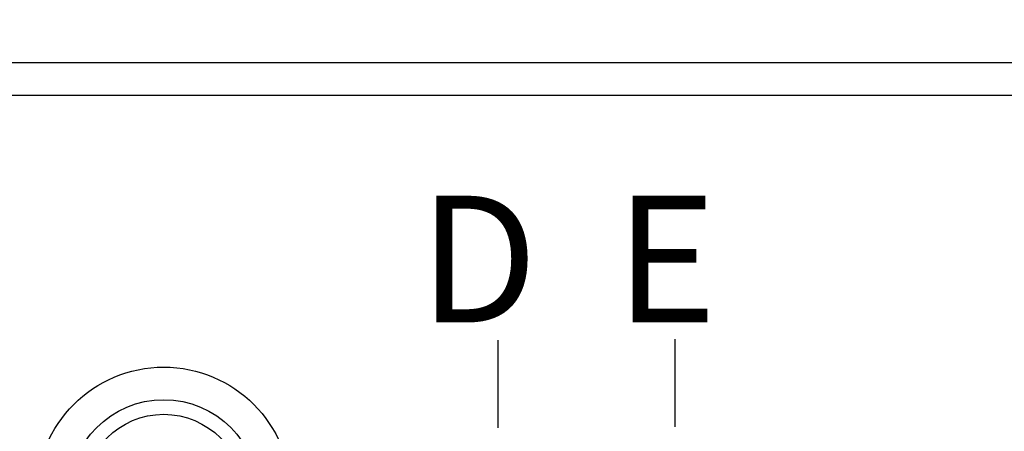
# Model space of a CAD drawing. Units: millimetres. Extents: x 7 to 203, y 5 to 291.
# Drawn here: x 142 to 152, y 135 to 139 of the extents above; entities that cross this region are included whole.
import ezdxf

# ---------------------------------------------------------------- set-up
doc = ezdxf.new("R2010")
doc.units = ezdxf.units.MM
doc.layers.add('Default', color=7, linetype='Continuous')
doc.layers.add('Standard', color=7, linetype='Continuous')

msp = doc.modelspace()

# ---------------------------------------------------------------- linework, layer by layer
at = {"layer": 'Default', "color": 7, "linetype": 'Continuous'}
for p, q in [((163.406, 139.011), (123.165, 139.011)), ((163.406, 139.011), (123.165, 139.011)), ((163.136, 138.677), (123.435, 138.677)), ((163.136, 138.677), (123.435, 138.677))]:
    msp.add_line(p, q, dxfattribs=at)
for radius in [23.333, 23.333, 23.189, 23.189, 1.302, 1.302, 0.969, 0.969, 0.82, 0.82]:
    msp.add_circle((143.285, 134.602), radius, dxfattribs=at)
for radius, start, end in [(23, 90.4152, 179.5848), (23, 90.4152, 179.5848), (23, 0.4152, 89.5848), (23, 0.4152, 89.5848), (21.049, 166.9059, 13.0941), (21.049, 166.9059, 13.0941), (20.598, 167.6411, 12.3589), (20.598, 167.6411, 12.3589), (20.264, 168.3984, 11.6016), (20.264, 168.3984, 11.6016)]:
    msp.add_arc((143.285, 134.602), radius, start, end, dxfattribs=at)
at = {"layer": 'Standard', "color": 7, "linetype": 'Continuous'}
for p, q in [((146.703, 135.283), (146.703, 136.179)), ((146.703, 135.283), (146.703, 136.179)), ((148.513, 135.293), (148.513, 136.189)), ((148.513, 135.293), (148.513, 136.189))]:
    msp.add_line(p, q, dxfattribs=at)

# ---------------------------------------------------------------- texts
at = {"layer": 'Standard', "insert": (145.5, 137.654), "char_height": 1.29352, "width": 6.17928, "attachment_point": 1}
msp.add_mtext('{\\fArial|b0||i0||c0|p34;\\C7;\\H1.293518519;\\W1.; D  E}', dxfattribs=at)
msp.add_mtext('{\\fArial|b0||i0||c0|p34;\\C7;\\H1.293518519;\\W1.; D  E}', dxfattribs=at)

doc.saveas('drawing.dxf')
